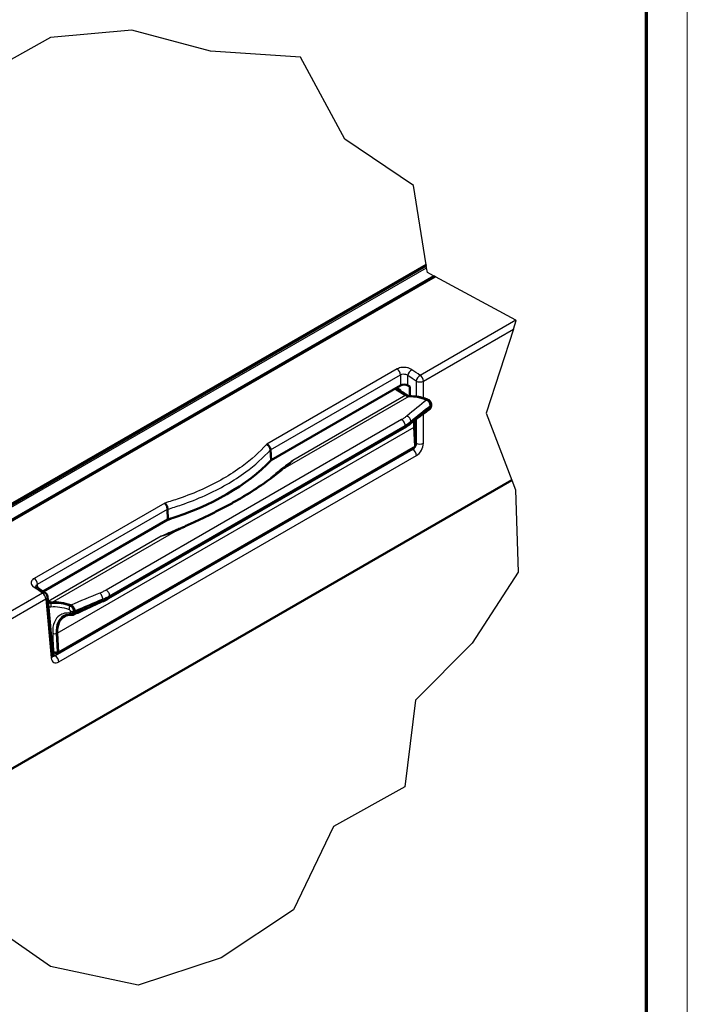
# Model space of a CAD drawing. Units: millimetres. Extents: x 1 to 840, y 1 to 593.
# Drawn here: x 775 to 840, y 160 to 256 of the extents above; entities that cross this region are included whole.
import ezdxf

# ---------------------------------------------------------------- set-up
doc = ezdxf.new("R2010")
doc.units = ezdxf.units.MM
doc.layers.get('0').update_dxf_attribs({"lineweight": 25})
for name, color, linetype, lineweight in [('Bruchlinie (ISO)', 1, 'Continuous', 25), ('Sichtbar (ISO)', 7, 'Continuous', 50), ('Sichtbar schmal (ISO)', 1, 'Continuous', 25)]:
    doc.layers.add(name, color=color, linetype=linetype, lineweight=lineweight)

# ---------------------------------------------------------------- blocks, each defined once
blk = doc.blocks.new('Ränder Bopla-A1-Rahmen')
at = {"color": 1, "linetype": 'Continuous', "lineweight": 18}
blk.add_line((840, 593), (840, 1), dxfattribs=at)
at = {"color": 3, "linetype": 'Continuous', "lineweight": 70}
blk.add_line((836, 589), (836, 5), dxfattribs=at)

msp = doc.modelspace()

# ---------------------------------------------------------------- linework, layer by layer
at = {"layer": 'Bruchlinie (ISO)'}
for p, q in [((785.8429889, 254.6263976), (777.9391287, 253.9151837)), ((793.5110889, 252.5849879), (785.8429889, 254.6263976)), ((777.9391287, 253.9151837), (770.8519754, 249.9946231)), ((802.3101916, 252.0132982), (793.5110889, 252.5849879)), ((806.6354912, 244.0003721), (802.3101916, 252.0132982)), ((813.3133931, 239.4839113), (806.6354912, 244.0003721)), ((814.5461353, 231.7491629), (813.3133931, 239.4839113)), ((814.5461353, 231.7491629), (814.5580875, 231.6741696)), ((814.5912271, 231.4662374), (814.5580875, 231.6741696)), ((814.6647496, 231.0049262), (814.5912271, 231.4662374)), ((815.2658385, 230.6802448), (814.6647496, 231.0049262)), ((815.2658385, 230.6802448), (815.3572584, 230.6308639)), ((815.4478239, 230.5819444), (815.3572584, 230.6308639)), ((823.2836016, 226.3494081), (815.4478239, 230.5819444)), ((823.051067, 225.4585122), (823.3322571, 226.3231266)), ((823.3322571, 226.3231266), (823.2836016, 226.3494081)), ((823.051067, 225.4585122), (820.393607, 217.287249)), ((820.393607, 217.287249), (822.8964214, 210.7450693)), ((822.8964214, 210.7450693), (823.257445, 209.8013791)), ((823.257445, 209.8013791), (823.5066743, 201.7665913)), ((823.5066743, 201.7665913), (819.0416295, 194.8412922)), ((819.0416295, 194.8412922), (813.5103375, 189.2643321)), ((813.5103375, 189.2643321), (812.4748709, 180.8224505)), ((812.4748709, 180.8224505), (805.5057539, 176.9487544)), ((805.5057539, 176.9487544), (801.603778, 168.8130042)), ((777.9391287, 163.274177), (770.6327026, 168.3645774)), ((801.603778, 168.8130042), (794.5655979, 164.1205305)), ((794.5655979, 164.1205305), (786.4620227, 161.4656456)), ((786.4620227, 161.4656456), (777.9391287, 163.274177))]:
    msp.add_line(p, q, dxfattribs=at)
at = {"layer": 'Sichtbar (ISO)'}
for p, q in [((735.56261, 186.1480033), (814.5461353, 231.7491629)), ((735.5635221, 186.066636), (814.5580875, 231.6741696)), ((815.3572584, 230.6308639), (736.3522902, 185.0173243)), ((799.4251644, 212.690421), (812.056537, 219.9831474)), ((812.7626747, 219.9831474), (812.9604158, 219.8689816)), ((811.5174801, 219.6719227), (811.6538773, 219.5874748)), ((811.6538773, 219.5874748), (812.5666976, 219.0223182)), ((811.7619124, 219.6782037), (811.977199, 219.5539079)), ((812.9604158, 219.8689816), (812.9604158, 218.9228214)), ((814.9726748, 217.9929765), (814.9726748, 217.8599623)), ((783.5986536, 199.2136033), (812.4019417, 215.8431895)), ((813.384886, 215.8952207), (813.4632305, 214.0580905)), ((778.6139844, 193.8423551), (813.4134957, 213.9338624)), ((799.3740202, 213.6978396), (799.3739373, 213.6993099)), ((799.3740211, 213.6978393), (799.4251644, 212.690421)), ((751.6571768, 169.6150722), (822.8964214, 210.7450693)), ((789.380179, 206.890946), (789.3418812, 207.9058281)), ((777.2212899, 199.8710081), (789.380179, 206.890946)), ((776.6325294, 200.7352388), (776.63273, 200.7353545)), ((776.635346, 200.7255398), (776.6355445, 200.725654)), ((778.1479044, 193.6239189), (777.6257507, 199.3762239)), ((777.6675178, 198.9160969), (777.7059046, 198.89543)), ((777.7059046, 198.8546051), (777.671414, 198.8731744)), ((780.2486147, 197.8534298), (780.2486147, 197.9865043)), ((780.2859993, 197.966615), (780.2859993, 197.8336009)), ((780.1507791, 197.662056), (780.1128014, 197.644069)), ((778.6307787, 193.9861947), (778.5467645, 195.8200514)), ((778.5833042, 195.8025181), (778.6673184, 193.9686613)), ((778.5675106, 193.8732585), (778.5881114, 193.8851524))]:
    msp.add_line(p, q, dxfattribs=at)
msp.add_arc((777.127798, 199.3310233), 0.5, 5.186691679, 55.995317504, dxfattribs=at)
for centre, major_axis, ratio, start_param, end_param in [((812.4096059, 219.7781833), (0.5, 0), 0.5789338335, 0.7867676913, 2.3548249623), ((811.7619934, 219.5556778), (0.0755983, -0.1299585), 0.57690308, 2.3528055391, 3.5192729792), ((811.977191, 219.4314335), (-0.075, 0.1299038), 0.5773942408, 4.1810369591, 5.4977490589), ((812.5666976, 219.8388148), (0.4746221, -0.8805244), 0.5568605693, 5.5140634643, 6.028463162), ((815.4206247, 212.0297814), (-3.5596656, 6.6039331), 0.5568605693, 5.6731211041, 6.028463162), ((815.5996923, 214.6628419), (1.5425218, -2.8617043), 0.5568605693, 3.7250493419, 3.9956270151), ((813.2928608, 214.1528889), (0.1186555, -0.2201311), 0.5568605693, 0.0162763205, 0.8540343615), ((777.269201, 219.6826974), (25.25, 0), 0.5773502692, 5.2126364434, 5.7829378441), ((776.7398908, 219.5800465), (-25.1928333, 0.3339177), 0.5772150061, 2.1034226102, 2.1187021888), ((786.4450797, 216.3705577), (-3.313247, -11.0240133), 0.9243794735, 0.665306201, 0.6854415684), ((776.3126909, 199.8803522), (0.2792238, 0.4147736), 0.5218112814, 0.0024388913, 0.0025098694), ((776.6286491, 200.4541765), (0.1250049, -0.2165047), 0.577367614, 2.2139641356, 2.2145258106), ((777.127798, 199.3310233), (0.2796234, 0.4145006), 0.5210136387, 6.2831765584, 6.2856663684), ((777.7059046, 199.7119265), (0.5270536, -0.8502038), 0.5971344135, 5.4790719187, 5.9934716163), ((777.7059046, 199.7119265), (0.5534063, -0.892714), 0.5971344135, 5.4790719187, 5.9934467656), ((780.7663667, 192.0221363), (-3.9529019, 6.3765284), 0.5971344135, 5.6381295584, 5.9934716163), ((780.7663667, 192.0221363), (3.9265492, -6.3340182), 0.5971344135, 2.4965340184, 2.8518824652), ((780.9583931, 194.6626785), (1.7392768, -2.8056725), 0.5971344135, 3.1295564551, 3.9606364351), ((780.9583931, 194.6626785), (1.7129242, -2.7631623), 0.5971344135, 2.718979043, 3.9606354694), ((777.6499516, 193.5787183), (0.4979527, 0.0452006), 0.5757710364, 6.2808934572, 6.2831853073), ((778.4846193, 194.0563413), (0.1317634, -0.2125509), 0.5971344135, 5.5454462366, 7.102228123), ((778.4334879, 194.1113138), (0.0501323, -0.2690664), 0.98260534, 0.2983210712, 0.333950689), ((778.4846193, 194.0563413), (-0.1054107, 0.1700408), 0.5971344135, 3.1228774285, 3.9606195384)]:
    msp.add_ellipse(centre, major_axis=major_axis, ratio=ratio, start_param=start_param, end_param=end_param, dxfattribs=at)
for points, knots in [([(811.5862469, 219.70859), (811.5857444, 219.7089012), (811.5852389, 219.7092075), (811.5843755, 219.7097193), (811.5840193, 219.7099273), (811.5836618, 219.7101328)], [0.0423388244814, 0.0423388244814, 0.0423388244814, 0.0423388244814, 0.0429531327067, 0.0429531327067, 0.0433818440529, 0.0433818440529, 0.0433818440529, 0.0433818440529]), ([(811.5862469, 219.70859), (811.6624219, 219.6614166), (811.7386104, 219.6142404), (811.8909887, 219.519889), (811.9671808, 219.4727126), (812.1195652, 219.3783589), (812.195758, 219.3311813), (812.3481413, 219.2368259), (812.4242881, 219.189683), (812.5767677, 219.0952683), (812.6531742, 219.0479415), (812.7290097, 219.0010408)], [0.01986294541, 0.01986294541, 0.01986294541, 0.01986294541, 0.08689689508, 0.08689689508, 0.15393084475, 0.15393084475, 0.22096479443, 0.22096479443, 0.2879987441, 0.2879987441, 0.35503269378, 0.35503269378, 0.35503269378, 0.35503269378]), ([(812.9058924, 218.9202991), (812.8926494, 218.923971), (812.8787835, 218.9284304), (812.8436865, 218.9413606), (812.8218639, 218.9507333), (812.7765087, 218.9731689), (812.7528656, 218.986287), (812.7290097, 219.0010408)], [-0.073437253739, -0.073437253739, -0.073437253739, -0.073437253739, -0.054403959359, -0.054403959359, -0.02720197968, -0.02720197968, 0, 0, 0, 0]), ([(814.7698471, 218.5554243), (814.6496733, 218.6089503), (814.5279214, 218.6557545), (814.2881987, 218.7371359), (814.1689986, 218.7720807), (813.9321937, 218.8306166), (813.8146009, 218.8541726), (813.6207283, 218.8836167), (813.543853, 218.8927811), (813.4675322, 218.8993198)], [0, 0, 0, 0, 0.10189896075, 0.10189896075, 0.20379792149, 0.20379792149, 0.30569688224, 0.30569688224, 0.37333383418, 0.37333383418, 0.37333383418, 0.37333383418]), ([(814.6099792, 218.5781028), (814.6511746, 218.5605041), (814.6933138, 218.5326387), (814.7740953, 218.4598831), (814.8120693, 218.4158082), (814.878313, 218.3178131), (814.9061514, 218.2650709), (814.9421134, 218.1733918), (814.953479, 218.1356616), (814.9687951, 218.0619409), (814.9726748, 218.0263492), (814.9726748, 217.9929765)], [0, 0, 0, 0, 0.03670515857, 0.03670515857, 0.07301645302, 0.07301645302, 0.10850013774, 0.10850013774, 0.13308806938, 0.13308806938, 0.15763313109, 0.15763313109, 0.15763313109, 0.15763313109]), ([(815.0320358, 218.1405696), (815.032001, 218.1793514), (815.0265762, 218.2142963), (815.0097946, 218.2796767), (814.998301, 218.3101032), (814.9702609, 218.3677923), (814.9537057, 218.3950298), (814.9149163, 218.4466742), (814.8927418, 218.4711126), (814.8396611, 218.5166893), (814.808768, 218.5380888), (814.7698471, 218.5554243)], [0, 0, 0, 0, 0.008752199947, 0.008752199947, 0.017504399894, 0.017504399894, 0.026256599841, 0.026256599841, 0.035008799788, 0.035008799788, 0.043760999736, 0.043760999736, 0.043760999736, 0.043760999736]), ([(815.0323293, 218.0056795), (815.032292, 218.0146129), (815.0322598, 218.0235524), (815.0322041, 218.0414674), (815.0321805, 218.0504462), (815.032139, 218.0684314), (815.032121, 218.0774329), (815.0320898, 218.0954512), (815.0320765, 218.1044679), (815.0320535, 218.1225117), (815.0320439, 218.1315389), (815.0320358, 218.1405696)], [0, 0, 0, 0, 0.006664496846, 0.006664496846, 0.013328993693, 0.013328993693, 0.019993490539, 0.019993490539, 0.026657987385, 0.026657987385, 0.033322484231, 0.033322484231, 0.033322484231, 0.033322484231]), ([(812.9615411, 216.2156887), (813.0934118, 216.3173773), (813.2247973, 216.418124), (813.4864496, 216.6176202), (813.6167165, 216.7163698), (813.8759844, 216.9117607), (814.0049853, 217.0084019), (814.261575, 217.1994672), (814.3891638, 217.2938911), (814.6427842, 217.480415), (814.7688159, 217.572515), (814.8939972, 217.6634009)], [-1.35796956606, -1.35796956606, -1.35796956606, -1.35796956606, -1.32469099841, -1.32469099841, -1.29141243076, -1.29141243076, -1.25813386311, -1.25813386311, -1.22485529546, -1.22485529546, -1.19157672781, -1.19157672781, -1.19157672781, -1.19157672781]), ([(814.9726748, 217.8599623), (814.9726748, 217.8128095), (814.9649633, 217.7709252), (814.93669, 217.705211), (814.9176592, 217.6805802), (814.8939972, 217.6634009)], [0, 0, 0, 0, 0.034650111277, 0.034650111277, 0.065997748259, 0.065997748259, 0.065997748259, 0.065997748259]), ([(814.9677432, 217.7978892), (814.9781479, 217.8121876), (814.9869765, 217.8267973), (815.0046363, 217.8613344), (815.0121957, 217.8811429), (815.0233604, 217.9192705), (815.0269804, 217.937612), (815.0314992, 217.9727403), (815.0323968, 217.9895406), (815.0323293, 218.0056795)], [0.016746609869, 0.016746609869, 0.016746609869, 0.016746609869, 0.019390387049, 0.019390387049, 0.023056210518, 0.023056210518, 0.026722033987, 0.026722033987, 0.030387857457, 0.030387857457, 0.030387857457, 0.030387857457]), ([(812.4019417, 215.8431895), (812.4425424, 215.8666303), (812.4825332, 215.8903772), (812.5612344, 215.9384564), (812.5999449, 215.9627887), (812.6760271, 216.0120041), (812.713399, 216.0368871), (812.7867482, 216.0871611), (812.8227255, 216.1125521), (812.8932321, 216.1637917), (812.9277614, 216.1896403), (812.9615411, 216.2156887)], [0, 0, 0, 0, 0.03177190158, 0.03177190158, 0.06354380316, 0.06354380316, 0.09531570474, 0.09531570474, 0.12708760632, 0.12708760632, 0.1588595079, 0.1588595079, 0.1588595079, 0.1588595079]), ([(813.4549692, 216.0398942), (813.4483498, 216.1949667), (813.452414, 216.3426214), (813.471344, 216.5266515), (813.4772429, 216.571797), (813.4842341, 216.6157462)], [0, 0, 0, 0, 0.11981145153, 0.11981145153, 0.16004698351, 0.16004698351, 0.16004698351, 0.16004698351]), ([(813.4549692, 216.0398942), (813.4601351, 215.9188741), (813.4653058, 215.797846), (813.4756464, 215.5557937), (813.4808171, 215.4347675), (813.4911611, 215.1927199), (813.4963341, 215.0716981), (813.506691, 214.8296724), (813.5118733, 214.7086646), (813.5222804, 214.4667303), (813.5274786, 214.3457544), (813.532843, 214.2251769)], [0, 0, 0, 0, 0.08671091247, 0.08671091247, 0.17342182494, 0.17342182494, 0.26013273742, 0.26013273742, 0.34684364989, 0.34684364989, 0.43355456236, 0.43355456236, 0.43355456236, 0.43355456236]), ([(799.0005147, 214.2413623), (799.0013683, 214.2408549), (799.0016699, 214.2406883), (799.0447327, 214.2147032), (799.0899368, 214.1829472), (799.1785213, 214.1065592), (799.2220937, 214.0606712), (799.2890356, 213.9638387), (799.3182645, 213.9083612), (799.359093, 213.7968155), (799.3709681, 213.7469295), (799.3739354, 213.6993078)], [-0.00044960486, -0.00044960486, -0.00044960486, -0.00044960486, 0, 0, 0.03400175621, 0.03400175621, 0.07151475771, 0.07151475771, 0.10492343733, 0.10492343733, 0.13290739239, 0.13290739239, 0.13290739239, 0.13290739239]), ([(813.4628797, 214.0307403), (813.4658655, 214.03382), (813.4687386, 214.0369503), (813.4862809, 214.0571449), (813.4975478, 214.0749379), (813.5146275, 214.1095366), (813.5204657, 214.1263527), (813.5285418, 214.1577906), (813.5308061, 214.1723994), (813.5332424, 214.1999981), (813.533387, 214.2129493), (813.532843, 214.2251769)], [-0.02580298697, -0.02580298697, -0.02580298697, -0.02580298697, -0.025306620854, -0.025306620854, -0.022637468732, -0.022637468732, -0.01996831661, -0.01996831661, -0.017299164488, -0.017299164488, -0.014630012366, -0.014630012366, -0.014630012366, -0.014630012366]), ([(800.2713045, 211.5759144), (800.0505835, 211.403171), (799.8190832, 211.225092), (799.3352822, 210.8628935), (799.0829782, 210.6787622), (798.5583188, 210.3078845), (798.2859642, 210.1211343), (797.7220798, 209.7475717), (797.4305479, 209.5607547), (796.8291593, 209.1887406), (796.5193032, 209.0035429), (795.8821872, 208.6357033), (795.5549246, 208.4530601), (794.8839849, 208.0905307), (794.540306, 207.9106449), (793.8376485, 207.5531059), (793.4786676, 207.3754546), (792.746729, 207.0211135), (792.373761, 206.8444239), (791.6155071, 206.489932), (791.230215, 206.312135), (790.8398389, 206.1322809)], [0.1176366309, 0.1176366309, 0.1176366309, 0.1176366309, 0.3897504041, 0.3897504041, 0.6618641772, 0.6618641772, 0.9339779504, 0.9339779504, 1.2060917235, 1.2060917235, 1.4782054967, 1.4782054967, 1.7503192698, 1.7503192698, 2.022433043, 2.022433043, 2.2945468161, 2.2945468161, 2.5666605893, 2.5666605893, 2.8387743625, 2.8387743625, 2.8387743625, 2.8387743625]), ([(800.4980781, 211.7543998), (800.4832234, 211.7426471), (800.4683158, 211.7308635), (800.4383951, 211.7072366), (800.4233819, 211.6953933), (800.3932503, 211.6716487), (800.3781319, 211.6597475), (800.3477898, 211.6358891), (800.3325661, 211.6239319), (800.302014, 211.5999633), (800.2866854, 211.5879519), (800.2713045, 211.5759144)], [0.206346419793, 0.206346419793, 0.206346419793, 0.206346419793, 0.22530972149, 0.22530972149, 0.244273023188, 0.244273023188, 0.263236324885, 0.263236324885, 0.282199626582, 0.282199626582, 0.301162928279, 0.301162928279, 0.301162928279, 0.301162928279]), ([(789.0704105, 208.508229), (789.1035218, 208.4785782), (789.1358172, 208.4418283), (789.1660591, 208.3998842), (789.1961099, 208.3582051), (789.2238027, 208.3118437), (789.2479036, 208.2623782), (789.2521589, 208.2536444), (789.2562889, 208.2448395), (789.2602872, 208.2359739), (789.2829204, 208.185788), (789.3013617, 208.1336587), (789.3150194, 208.0817808), (789.3309624, 208.0212224), (789.3401415, 207.9619648), (789.3419735, 207.9076069)], [0.0000000087, 0.0000000087, 0.0000000087, 0.0000000087, 0.3340254644, 0.3340254644, 0.3340254644, 0.6659404467, 0.6659404467, 0.6659404467, 0.7245443724, 0.7245443724, 0.7245443724, 1.0562838874, 1.0562838874, 1.0562838874, 1.4435326901, 1.4435326901, 1.4435326901, 1.4435326901]), ([(789.3419735, 207.9076069), (789.343009, 207.9076893), (789.343016, 207.9074525), (789.3430313, 207.9069741), (789.3430397, 207.9067326), (789.342465, 207.9061598)], [0.00010580834309, 0.00010580834309, 0.00010580834309, 0.00010580834309, 0.00027425757765, 0.00027425757765, 0.00044653260372, 0.00044653260372, 0.00044653260372, 0.00044653260372]), ([(790.8398389, 206.1322809), (790.8060854, 206.11673), (790.7722943, 206.1011635), (790.7046384, 206.0699969), (790.6707737, 206.0543969), (790.6029724, 206.0231608), (790.5690358, 206.0075249), (790.5010925, 205.9762147), (790.4670858, 205.9605404), (790.3990042, 205.9291511), (790.3649292, 205.913436), (790.3308211, 205.8976993)], [0, 0, 0, 0, 0.02352830471, 0.02352830471, 0.04705660943, 0.04705660943, 0.07058491414, 0.07058491414, 0.09411321885, 0.09411321885, 0.11764152356, 0.11764152356, 0.11764152356, 0.11764152356]), ([(776.510476, 200.3705644), (776.510476, 200.3705644), (776.5108424, 200.3697972), (776.5140089, 200.3646632), (776.5194033, 200.3568503), (776.54268, 200.332442), (776.5635733, 200.3141498), (776.5913475, 200.2954557)], [0.036948152388, 0.036948152388, 0.036948152388, 0.036948152388, 0.048537317712, 0.048537317712, 0.074084355672, 0.074084355672, 0.105326208737, 0.105326208737, 0.105326208737, 0.105326208737]), ([(780.1759302, 197.6186427), (780.3555448, 197.7036614), (780.5363676, 197.7886505), (780.9002257, 197.9584734), (781.083261, 198.0433071), (781.4513374, 198.2127231), (781.6363786, 198.2973054), (782.0082583, 198.4661231), (782.1950967, 198.5503585), (782.5703605, 198.7183872), (782.7587857, 198.8021805), (782.9478982, 198.8857056)], [1.19108436113, 1.19108436113, 1.19108436113, 1.19108436113, 1.22446140211, 1.22446140211, 1.2578384431, 1.2578384431, 1.29121548409, 1.29121548409, 1.32459252508, 1.32459252508, 1.35796956606, 1.35796956606, 1.35796956606, 1.35796956606]), ([(782.9478982, 198.8857056), (782.9937877, 198.9059736), (783.0392337, 198.9265543), (783.1291676, 198.968354), (783.1736555, 198.9895731), (783.2616046, 199.0326551), (783.3050658, 199.0545179), (783.3908952, 199.0988848), (783.4332633, 199.1213888), (783.5168422, 199.1670277), (783.5580529, 199.1901625), (783.5986536, 199.2136033)], [0, 0, 0, 0, 0.03177190158, 0.03177190158, 0.06354380316, 0.06354380316, 0.09531570474, 0.09531570474, 0.12708760632, 0.12708760632, 0.1588595079, 0.1588595079, 0.1588595079, 0.1588595079]), ([(779.8970558, 198.5365871), (779.9412325, 198.5207096), (779.9864212, 198.494605), (780.0730488, 198.4252245), (780.113771, 198.3827363), (780.1848086, 198.287509), (780.2146616, 198.23593), (780.2532262, 198.1457534), (780.2654142, 198.1084981), (780.2818388, 198.0354174), (780.2859993, 197.9999877), (780.2859993, 197.966615)], [0, 0, 0, 0, 0.03670515857, 0.03670515857, 0.07301645302, 0.07301645302, 0.10850013774, 0.10850013774, 0.13308806938, 0.13308806938, 0.15763313109, 0.15763313109, 0.15763313109, 0.15763313109]), ([(780.2529675, 197.9885018), (780.2485974, 198.0125949), (780.2457733, 198.0398497), (780.2346331, 198.0959923), (780.2263687, 198.1246455), (780.1975764, 198.2012276), (780.1728599, 198.2482997), (780.1135431, 198.3348154), (780.0796623, 198.3735258), (780.0059271, 198.4393376), (779.9665873, 198.4655247), (779.9192691, 198.4868775), (779.9110541, 198.4902092), (779.9027724, 198.4930942)], [-0.14002886121, -0.14002886121, -0.14002886121, -0.14002886121, -0.12102067511, -0.12102067511, -0.10203088801, -0.10203088801, -0.07025784928, -0.07025784928, -0.03893767333, -0.03893767333, -0.006783972, -0.006783972, 0, 0, 0, 0]), ([(779.2288531, 197.4746399), (779.2677805, 197.4971146), (779.3083156, 197.5170243), (779.3927417, 197.5516914), (779.4366348, 197.5664483), (779.5279092, 197.5906646), (779.5752861, 197.6001212), (779.6736577, 197.6135201), (779.7245059, 197.6174487), (779.8310717, 197.619689), (779.886241, 197.6180178), (779.9444882, 197.6134905)], [0.59905725762, 0.59905725762, 0.59905725762, 0.59905725762, 0.65665163111, 0.65665163111, 0.71424600461, 0.71424600461, 0.7718403781, 0.7718403781, 0.82943475159, 0.82943475159, 0.88702912509, 0.88702912509, 0.88702912509, 0.88702912509]), ([(779.9444882, 197.6134905), (779.9548556, 197.6126847), (779.9655025, 197.6123269), (779.9872727, 197.6126653), (779.9983964, 197.6133622), (780.0209784, 197.6159629), (780.0324367, 197.6178674), (780.0554842, 197.6230071), (780.0670723, 197.6262431), (780.0901135, 197.6341116), (780.1015656, 197.6387448), (780.1128014, 197.644069)], [0, 0, 0, 0, 0.0018574227501, 0.0018574227501, 0.0037148455001, 0.0037148455001, 0.0055722682502, 0.0055722682502, 0.0074296910003, 0.0074296910003, 0.0092871137503, 0.0092871137503, 0.0092871137503, 0.0092871137503]), ([(780.2859993, 197.8336009), (780.2859993, 197.786448), (780.2777297, 197.7442415), (780.2455213, 197.6731782), (780.221545, 197.645359), (780.1746932, 197.6168039), (780.1562271, 197.6095969), (780.1164057, 197.6013005), (780.095144, 197.6002342), (780.0729035, 197.6022538)], [0, 0, 0, 0, 0.03465011128, 0.03465011128, 0.07010961068, 0.07010961068, 0.08974151436, 0.08974151436, 0.10938448358, 0.10938448358, 0.10938448358, 0.10938448358]), ([(780.1507791, 197.662056), (780.1680857, 197.6702487), (780.1835424, 197.681627), (780.2189266, 197.7200602), (780.2345281, 197.7521098), (780.2465615, 197.8100073), (780.2486147, 197.8309839), (780.2529676, 197.8551895)], [-0.067506845782, -0.067506845782, -0.067506845782, -0.067506845782, -0.048323725839, -0.048323725839, -0.016274934702, -0.016274934702, 0, 0, 0, 0]), ([(778.1481412, 193.6210291), (778.1505559, 193.5959601), (778.1549348, 193.5769549), (778.1614798, 193.5560116), (778.1636789, 193.552197), (778.1636789, 193.552197)], [0.000826998079, 0.000826998079, 0.000826998079, 0.000826998079, 0.028906840436, 0.028906840436, 0.053543082651, 0.053543082651, 0.053543082651, 0.053543082651]), ([(778.3285289, 193.8697749), (778.3383998, 193.864881), (778.3490734, 193.8602579), (778.3725067, 193.8520104), (778.3853982, 193.8483348), (778.4139598, 193.8428808), (778.4296355, 193.8411092), (778.463598, 193.8410201), (778.4820457, 193.8427237), (778.5205216, 193.8515232), (778.5404115, 193.8586961), (778.5591132, 193.8686101)], [-0.011487044408, -0.011487044408, -0.011487044408, -0.011487044408, -0.009189635526, -0.009189635526, -0.006892226645, -0.006892226645, -0.004594817763, -0.004594817763, -0.002297408882, -0.002297408882, 0, 0, 0, 0])]:
    msp.add_open_spline(points, degree=3, knots=knots, dxfattribs=at)
for points in [[(776.5913629, 200.2954454), (776.86243, 200.1129426), (777.1334912, 199.9302643), (777.4045463, 199.7474108)], [(778.3285289, 193.8697749), (778.2575015, 193.9049896), (778.1866913, 193.9402414), (778.1159911, 193.9754915)]]:
    msp.add_open_spline(points, degree=3, dxfattribs=at)
at = {"layer": 'Sichtbar schmal (ISO)'}
for p, q in [((735.5660513, 185.8410309), (814.5912271, 231.4662374)), ((815.2658385, 230.6802448), (736.2492376, 185.059989)), ((736.4543799, 184.9750583), (815.4478239, 230.5819444)), ((823.2836016, 226.3494081), (813.9547698, 220.9634046)), ((814.2763924, 220.3924515), (823.051067, 225.4585122)), ((811.7341124, 221.5931092), (799.000514, 214.2413627)), ((799.3739368, 213.6993087), (812.056537, 221.0216114)), ((812.056537, 221.0216114), (812.056537, 219.9831474)), ((812.7626747, 219.9831474), (812.7626747, 220.9461484)), ((813.5702547, 220.3924515), (813.5702547, 218.8889754)), ((814.2763924, 218.7389195), (814.2763924, 220.3924515)), ((812.5666976, 219.0223182), (801.5439845, 212.6583518)), ((811.6998765, 219.6382253), (811.7718884, 219.6724441)), ((800.6198335, 211.8287308), (812.9024537, 218.920105)), ((814.2763924, 214.338681), (814.2763924, 217.2102579)), ((812.1566312, 216.6474268), (783.3533431, 200.0178406)), ((813.0553661, 216.4230237), (813.0553661, 216.466895)), ((813.5702547, 216.6810016), (813.5702547, 214.338681)), ((778.5833042, 195.8025181), (813.384886, 215.8952207)), ((783.6918516, 199.4557284), (812.4951398, 216.0853146)), ((812.4951398, 216.0491892), (783.6918516, 199.419603)), ((812.4951398, 216.0853146), (812.4951398, 216.0491892)), ((813.5702547, 214.338681), (813.526746, 214.3638008)), ((813.2523043, 213.7276787), (778.3913377, 193.6006903)), ((813.4632305, 214.0580905), (778.6673184, 193.9686613)), ((813.1543397, 213.7842386), (813.2523043, 213.7276787)), ((778.7442766, 193.0098886), (813.6053731, 213.1369521)), ((789.0704094, 208.5082142), (776.3368114, 201.156468)), ((776.6592361, 200.5849701), (789.3424546, 207.9076298)), ((778.065959, 198.8072453), (790.3485792, 205.8986195)), ((788.7286177, 205.2593963), (777.7059046, 198.89543)), ((776.6916467, 200.2279186), (776.6592361, 200.5849701)), ((777.1592443, 199.719498), (760.9217612, 190.3447828)), ((761.2433838, 189.7738297), (777.4808669, 199.1485449)), ((777.4808669, 199.1485449), (778.0030205, 193.3962399)), ((777.6882396, 198.8444062), (777.7059046, 198.8546051)), ((783.0241999, 199.1283931), (783.0241999, 199.0845218)), ((783.6918516, 199.419603), (783.6918516, 199.4557284)), ((778.0833542, 198.7616606), (778.0692202, 198.7535002)), ((778.5467644, 195.8200541), (778.5231692, 195.8064313)), ((778.3910778, 193.6006903), (778.1366805, 193.7475667)), ((778.6087381, 193.9734722), (778.6307786, 193.9861973))]:
    msp.add_line(p, q, dxfattribs=at)
for centre, major_axis, ratio, start_param, end_param in [((811.7034682, 221.2040897), (-0.25, 0.4330127), 0.5773502692, 3.9793506945, 5.4110034237), ((813.1157436, 221.1286268), (-0.2825283, -0.4125261), 0.5271203196, 3.9693105095, 5.4879490411), ((718.9564977, -536.3581414), (434.4698879, -843.3523222), 0.6067280901, 2.2962029188, 2.2974180317), ((719.3095666, -536.1756631), (-434.7211654, 843.7848911), 0.606713115, 5.4377786768, 5.4389937897), ((813.9233236, 220.5749298), (0.2829497, 0.4122371), 0.526396019, 0.8282504864, 2.3468946434), ((813.9233236, 220.5749298), (-0.25, 0.4330127), 0.5773502692, 3.9793506945, 5.4087260023), ((813.9233236, 220.5749298), (-0.5, 0), 0.5154212736, 0.7867676913, 2.3548249623), ((812.5843626, 218.7671557), (0.1446471, 0.2338851), 0.5968430405, 0, 0.7091793253), ((810.9720294, 209.4613837), (22.7632905, 20.028365), 0.1530001976, 1.2779253496, 1.3632815718), ((814.6579576, 218.3042158), (0.1118895, 0.2512086), 0.6908457738, 0, 0.5929116071), ((814.7570359, 218.140323), (0.2749999, 0.0002466), 0.5782028378, 5.6718020237, 6.2831853072), ((811.3406478, 209.3123642), (23.1098992, 19.7632913), 0.1449685829, 1.2908418098, 1.3737489921), ((810.4739056, 211.3416261), (12.1285996, 10.3722238), 0.1449685829, 1.0704810445, 1.2346236489), ((811.2996902, 209.3289219), (23.1098992, 19.7632913), 0.1449685829, 1.2886422343, 1.28916527), ((810.432948, 211.3581838), (12.1285996, 10.3722238), 0.1449685829, 1.0659993714, 1.0668740908), ((814.7573317, 218.0045292), (0.2749976, 0.0011502), 0.581308588, 5.6698969691, 6.2831853072), ((812.1769417, 216.2690263), (0.225, -0.3897114), 0.5773502692, 0.7853981634, 2.4200677001), ((812.6867477, 216.6159145), (0.2824543, -0.3503135), 0.6761816722, 0.6888812481, 2.3322573168), ((812.6867477, 216.5720432), (0.2747934, -0.3563545), 0.6900144182, 0, 0.7036930652), ((812.1769417, 216.2329009), (0.225, -0.3897114), 0.5773502692, 0, 0.7853981634), ((813.1802194, 216.0281662), (0.2747498, 0.011728), 0.5453142621, 5.5215746855, 6.2831853072), ((813.2152464, 214.1573224), (-0.2055792, -0.4574651), 0.6339676436, 0.7210749292, 2.2395113784), ((813.9233236, 214.5211593), (-0.5, 0), 0.5154212736, 0.786767692, 2.3548249623), ((813.5683152, 213.9748441), (0.4583016, 0.8896122), 0.6067280901, 3.8979212468, 5.4163576778), ((813.2523043, 213.3194304), (-0.25, 0.4330127), 0.5773502692, 3.9793506945, 5.4977871438), ((800.0675994, 211.7239834), (0.1615702, -0.1907749), 0.6746458385, 5.3850484791, 6.0055481787), ((800.4253844, 211.3790403), (-0.1540799, 0.196874), 0.7837176271, 5.8892398953, 6.2831853072), ((800.4122247, 212.0045373), (0.1524961, -0.1981034), 0.6531911089, 5.4160361969, 6.2438728403), ((800.7068098, 211.600807), (-0.1553224, 0.1958953), 0.8023404752, 5.9082662234, 6.2333051422), ((790.214611, 206.1169423), (0.0993421, -0.2294148), 0.4899061563, 5.5593413766, 6.1607562817), ((790.4355556, 205.6706956), (-0.1047344, 0.2270037), 0.2892327515, 6.0528232788, 6.2831853072), ((790.7005447, 206.3159118), (-0.0915598, 0.2326302), 0.4599126648, 2.4337509719, 2.7199309012), ((790.9444502, 205.9052204), (-0.1046113, 0.2270605), 0.3185885215, 6.028943359, 6.2831853072), ((776.3061672, 200.7674485), (-0.25, 0.4330127), 0.5773502692, 3.9793506945, 5.4110034237), ((776.3126761, 199.8803658), (0.2792448, 0.4147557), 0.5218111823, 0.0025384258, 0.8235545825), ((752.497342, -517.014692), (509.5422706, -800.7449983), 0.5463957816, 2.2435678559, 2.2447829687), ((783.3736536, 199.6394401), (0.225, -0.3897114), 0.5773502692, 0.7853981634, 2.4200677001), ((777.127798, 199.3310233), (0.2796234, 0.4145006), 0.5210136387, 0.0024810619, 0.8240362457), ((777.127798, 199.3310233), (0.25, -0.4330127), 0.5773502692, 0.837758041, 2.2671333487), ((777.127798, 199.3310233), (0.4979527, 0.0452006), 0.5757710364, 5.4469397541, 6.2831853072), ((785.2149621, 194.590534), (-33.5068859, -13.624458), 0.1571501645, 4.7222772824, 4.8076335045), ((785.4730715, 194.377712), (-33.1943119, -13.7726395), 0.1482232605, 4.7246684983, 4.8075756806), ((786.7109076, 197.6220528), (-17.4211282, -7.2281938), 0.1482232605, 4.8637938414, 5.0279364459), ((782.7660905, 199.341215), (0.1732107, -0.4153288), 0.4608829151, 0.8535975872, 2.4969736559), ((782.7660905, 199.2973438), (0.1818077, -0.4116382), 0.4463438268, 0, 0.844165734), ((783.3736536, 199.6033147), (0.225, -0.3897114), 0.5773502692, 0, 0.7853981634), ((777.6882396, 198.6198697), (0.1304745, 0.2420773), 0.5571759611, 0.7687986982, 0.8403151026), ((778.1648941, 198.502784), (-0.0251825, 0.2738446), 0.7690259467, 0.3489753244, 1.9380858957), ((779.9168107, 198.2464052), (0.0892304, 0.260121), 0.6308665116, 0.664200608, 2.2463142759), ((780.0273434, 198.0891257), (0.2749998, -0.0003517), 0.5767524959, 3.9822079541, 5.3239922075), ((785.2149621, 194.590534), (-33.4721535, -13.6408767), 0.1561623563, 4.8078916246, 4.8083971712), ((785.4443926, 194.4013589), (-33.1943119, -13.7726395), 0.1482232605, 4.8078407029, 4.8097752561), ((779.9657982, 197.8876636), (-0.02131, -0.2741731), 0.7220548314, 5.2014852923, 6.2831853072), ((780.0269209, 197.9529172), (0.2749952, -0.0016331), 0.5745613452, 3.9852035952, 5.3266745296), ((786.6822288, 197.6456997), (-17.4211282, -7.2281938), 0.1482232605, 5.0284729547, 5.032418119), ((778.3289813, 195.9067944), (0.2747124, 0.012574), 0.5473697112, 3.9379714225, 5.4721000835), ((777.6499516, 193.5787183), (0.4979527, 0.0452006), 0.5757710364, 5.4469397541, 6.2808934571), ((778.7072188, 193.8477806), (0.4583016, 0.8896122), 0.6067280901, 2.3794847976, 3.8979212281), ((778.3541499, 194.030259), (-0.2055792, -0.4574651), 0.6339676436, 0.0299379232, 0.7210749292), ((778.3912078, 193.192367), (-0.25, 0.4330127), 0.5773502692, 3.9793506945, 5.4977871438), ((778.4654387, 194.0453164), (0.0936745, -0.1767062), 0.5982046541, 0, 0.8590118987), ((778.4675106, 194.0464636), (0.1, -0.1732051), 0.5773502692, 0, 0.837758041)]:
    msp.add_ellipse(centre, major_axis=major_axis, ratio=ratio, start_param=start_param, end_param=end_param, dxfattribs=at)
for points, knots in [([(813.1467619, 221.5173924), (813.1010177, 221.5487213), (813.0503442, 221.577779), (812.9090777, 221.6450738), (812.8138348, 221.6780213), (812.5518814, 221.7390134), (812.3793335, 221.7510592), (812.0330981, 221.7189548), (811.8650657, 221.6687152), (811.7341124, 221.5931092)], [0, 0, 0, 0, 0.3912592294, 0.3912592294, 1.0172739963, 1.0172739963, 2.0188976235, 2.0188976235, 3.1300738349, 3.1300738349, 3.1300738349, 3.1300738349]), ([(812.056537, 221.0216114), (812.1220137, 221.0635616), (812.2060201, 221.089693), (812.3791026, 221.1012336), (812.4653531, 221.0903709), (812.5962852, 221.048563), (812.6438882, 221.0269764), (812.7144902, 220.9840318), (812.7398147, 220.9657106), (812.7626747, 220.9461484)], [0, 0, 0, 0, 1.1111762114, 1.1111762114, 2.1127998386, 2.1127998386, 2.7388146055, 2.7388146055, 3.1300738349, 3.1300738349, 3.1300738349, 3.1300738349]), ([(814.7517374, 218.4793541), (814.7770106, 218.4606646), (814.8014822, 218.4389185), (814.8721047, 218.364233), (814.9128452, 218.3029141), (814.9684178, 218.1749118), (814.9830729, 218.108472), (814.9823027, 218.0492555)], [-0.033389096719, -0.033389096719, -0.033389096719, -0.033389096719, -0.026927165476, -0.026927165476, -0.013460098069, -0.013460098069, 0, 0, 0, 0]), ([(814.9823027, 218.0492555), (814.982323, 218.0265992), (814.9823526, 218.0039506), (814.9824434, 217.9586795), (814.9825041, 217.9360565), (814.9825986, 217.9134618)], [-0.033322484231, -0.033322484231, -0.033322484231, -0.033322484231, -0.016661242116, -0.016661242116, 0, 0, 0, 0]), ([(812.6633173, 216.9958681), (812.5884438, 216.9341516), (812.5085764, 216.8740362), (812.3394656, 216.7576911), (812.2502219, 216.7014614), (812.1566312, 216.6474268)], [0, 0, 0, 0, 0.07941429986, 0.07941429986, 0.15882859972, 0.15882859972, 0.15882859972, 0.15882859972]), ([(812.4951398, 216.0853146), (812.5979867, 216.1446932), (812.6963433, 216.2063687), (812.8833237, 216.3337713), (812.9719477, 216.3994985), (813.0553661, 216.466895)], [-0.15882859972, -0.15882859972, -0.15882859972, -0.15882859972, -0.07941429986, -0.07941429986, 0, 0, 0, 0]), ([(813.0553661, 216.4230237), (812.9719833, 216.3583244), (812.8833693, 216.2945213), (812.6963811, 216.169649), (812.5980067, 216.1085794), (812.4951398, 216.0491892)], [-0.1588595079, -0.1588595079, -0.1588595079, -0.1588595079, -0.07942975395, -0.07942975395, 0, 0, 0, 0]), ([(799.0005139, 214.2413624), (798.3100231, 213.4743603), (797.5064279, 212.7518533), (796.0294543, 211.6624303), (795.4156002, 211.2618023), (793.4644435, 210.1345853), (792.0177646, 209.4831223), (790.0045956, 208.7906681), (789.5415749, 208.6443802), (789.0704105, 208.508229)], [29.9126170627, 29.9126170627, 29.9126170627, 29.9126170627, 38.6134465705, 38.6134465705, 44.133752566, 44.133752566, 55.1743645569, 55.1743645569, 58.3835846653, 58.3835846653, 58.3835846653, 58.3835846653]), ([(813.5328463, 214.2251658), (813.5329864, 214.2219793), (813.5330203, 214.2187771), (813.5326571, 214.2035823), (813.5308156, 214.1914707), (813.523182, 214.1664148), (813.5169427, 214.1532308), (813.5002756, 214.1293022), (813.490299, 214.11841), (813.4729985, 214.1041433), (813.4674539, 214.1000617), (813.461604, 214.0962163)], [0.014630012366, 0.014630012366, 0.014630012366, 0.014630012366, 0.015536071159, 0.015536071159, 0.018909992321, 0.018909992321, 0.022576941079, 0.022576941079, 0.025899299169, 0.025899299169, 0.027317369184, 0.027317369184, 0.027317369184, 0.027317369184]), ([(789.342465, 207.9061598), (789.8010874, 208.0398874), (790.2516244, 208.1830052), (790.6932942, 208.3351385), (792.2844441, 208.8832107), (793.7602847, 209.5482107), (795.0873599, 210.3148839), (795.7508974, 210.6982205), (796.377188, 211.1068587), (796.9621547, 211.5381183), (797.8690304, 212.2067012), (798.6772543, 212.9303546), (799.3740211, 213.6978393)], [30.0571937412, 30.0571937412, 30.0571937412, 30.0571937412, 33.1218359728, 33.1218359728, 33.1218359728, 44.1624479637, 44.1624479637, 44.1624479637, 49.6827539592, 49.6827539592, 49.6827539592, 58.2409000703, 58.2409000703, 58.2409000703, 58.2409000703]), ([(801.5439845, 212.6583518), (801.3562495, 212.5149712), (801.1667211, 212.3723766), (800.7881571, 212.0869733), (800.5990181, 211.9442031), (800.4122247, 211.8004132)], [-0.37358062365, -0.37358062365, -0.37358062365, -0.37358062365, -0.18679031183, -0.18679031183, 0, 0, 0, 0]), ([(800.5595172, 211.8026722), (800.7269292, 211.9332527), (800.8937032, 212.0693564), (801.2227956, 212.3539026), (801.385189, 212.5023406), (801.5439845, 212.6583518)], [0, 0, 0, 0, 0.18679031183, 0.18679031183, 0.37358062365, 0.37358062365, 0.37358062365, 0.37358062365]), ([(790.8613958, 206.1333643), (791.9541324, 206.6333896), (793.007781, 207.1200518), (795.3068395, 208.2706069), (796.5098844, 208.944328), (798.6336547, 210.3023867), (799.560818, 210.987812), (800.34233, 211.6071842)], [-2.8387743625, -2.8387743625, -2.8387743625, -2.8387743625, -2.0826967614, -2.0826967614, -1.0892919556, -1.0892919556, -0.1176366309, -0.1176366309, -0.1176366309, -0.1176366309]), ([(800.0675994, 211.5198592), (799.8473744, 211.3333473), (799.6338656, 211.1442352), (799.33949, 210.8881617), (799.2610323, 210.8202635), (799.1821307, 210.7525384)], [0, 0, 0, 0, 0.23458322528, 0.23458322528, 0.31940679771, 0.31940679771, 0.31940679771, 0.31940679771]), ([(800.4122247, 211.8004132), (800.3558582, 211.7570234), (800.3007953, 211.7130727), (800.1860412, 211.6194934), (800.1265473, 211.569783), (800.0675994, 211.5198592)], [0, 0, 0, 0, 0.05636553022, 0.05636553022, 0.11915662724, 0.11915662724, 0.11915662724, 0.11915662724]), ([(790.214611, 205.9128182), (789.9655596, 205.8049729), (789.7182744, 205.6957735), (789.2239412, 205.4772095), (788.9769601, 205.3677852), (788.7286177, 205.2593963)], [-0.37189064138, -0.37189064138, -0.37189064138, -0.37189064138, -0.18510032955, -0.18510032955, 0.00168998227, 0.00168998227, 0.00168998227, 0.00168998227]), ([(788.7286177, 205.2593963), (788.998837, 205.351077), (789.266956, 205.4511954), (789.732793, 205.6373716), (789.9314277, 205.720756), (790.1289724, 205.8070537)], [-0.00168998227, -0.00168998227, -0.00168998227, -0.00168998227, 0.18510032955, 0.18510032955, 0.32538430742, 0.32538430742, 0.32538430742, 0.32538430742]), ([(790.7005447, 206.1117877), (790.6140741, 206.0777541), (790.5279732, 206.0434053), (790.3658892, 205.977152), (790.2897643, 205.9453614), (790.214611, 205.9128182)], [-0.11915662724, -0.11915662724, -0.11915662724, -0.11915662724, -0.05636553022, -0.05636553022, 0, 0, 0, 0]), ([(776.3368114, 201.156468), (776.205858, 201.080862), (776.1123611, 200.9801076), (776.0334531, 200.7667554), (776.0387929, 200.6581719), (776.1148419, 200.4898479), (776.1596293, 200.4277699), (776.2553635, 200.334187), (776.2975262, 200.3002156), (776.3436945, 200.2691315)], [0, 0, 0, 0, 1.1111762114, 1.1111762114, 2.1127998386, 2.1127998386, 2.7388146055, 2.7388146055, 3.1300738349, 3.1300738349, 3.1300738349, 3.1300738349]), ([(776.5141325, 200.3647041), (776.5132455, 200.3918511), (776.5171745, 200.4183043), (776.5465567, 200.5016922), (776.5934017, 200.5511079), (776.6592361, 200.5849701)], [1.5423040921, 1.5423040921, 1.5423040921, 1.5423040921, 2.0188976235, 2.0188976235, 3.1300738349, 3.1300738349, 3.1300738349, 3.1300738349]), ([(783.3533431, 200.0178406), (783.2597524, 199.963806), (783.1618143, 199.9119663), (782.9579928, 199.8129988), (782.8521091, 199.7658707), (782.7426601, 199.7211686)], [0, 0, 0, 0, 0.07941429986, 0.07941429986, 0.15882859972, 0.15882859972, 0.15882859972, 0.15882859972]), ([(783.0241999, 199.1283931), (783.1433337, 199.1779402), (783.2588317, 199.2300629), (783.481667, 199.3392675), (783.5890048, 199.3963497), (783.6918516, 199.4557284)], [-0.15882859972, -0.15882859972, -0.15882859972, -0.15882859972, -0.07941429986, -0.07941429986, 0, 0, 0, 0]), ([(783.6918516, 199.419603), (783.5889848, 199.3602128), (783.4816249, 199.3025017), (783.2587745, 199.1907536), (783.1432829, 199.1367161), (783.0241999, 199.0845218)], [-0.1588595079, -0.1588595079, -0.1588595079, -0.1588595079, -0.07942975395, -0.07942975395, 0, 0, 0, 0]), ([(778.0692202, 198.7535002), (778.0115493, 198.7479547), (777.9491804, 198.7529556), (777.8210417, 198.7835641), (777.7544661, 198.8093494), (777.6882396, 198.8444062)], [0, 0, 0, 0, 0.0680049492, 0.0680049492, 0.1360098984, 0.1360098984, 0.1360098984, 0.1360098984]), ([(777.712918, 198.4154496), (777.7242847, 198.4121502), (777.7355968, 198.40911), (777.8270369, 198.3865505), (777.9051589, 198.3797539), (777.977389, 198.3863756)], [-0.077540631491, -0.077540631491, -0.077540631491, -0.077540631491, -0.0680049492, -0.0680049492, 0, 0, 0, 0]), ([(777.977389, 198.3863756), (778.2479637, 198.4111803), (778.531937, 198.4021457), (779.1181004, 198.3158243), (779.4175569, 198.2348424), (779.7329526, 198.1276808)], [-0.50949480373, -0.50949480373, -0.50949480373, -0.50949480373, -0.25474740186, -0.25474740186, 0, 0, 0, 0]), ([(779.8859144, 198.4859274), (779.5629657, 198.59726), (779.2521568, 198.6792973), (778.6442033, 198.7694555), (778.3494914, 198.7791062), (778.0692202, 198.7535002)], [0, 0, 0, 0, 0.25474740186, 0.25474740186, 0.50949480373, 0.50949480373, 0.50949480373, 0.50949480373]), ([(779.7329526, 198.1276808), (779.7425114, 198.1244331), (779.7522881, 198.1195812), (779.7731458, 198.1058894), (779.7841417, 198.0964787), (779.8090069, 198.0694909), (779.821698, 198.050139), (779.8391302, 198.0100738), (779.8438172, 197.9894289), (779.8437662, 197.9711897)], [-0.043760999765, -0.043760999765, -0.043760999765, -0.043760999765, -0.036040292398, -0.036040292398, -0.026927165473, -0.026927165473, -0.01346009804, -0.01346009804, 0, 0, 0, 0]), ([(779.8437662, 197.9711897), (779.8437032, 197.9486128), (779.8436567, 197.9260299), (779.843554, 197.8809173), (779.8434863, 197.8584314), (779.8434115, 197.835968)], [-0.033322484231, -0.033322484231, -0.033322484231, -0.033322484231, -0.016661242116, -0.016661242116, 0, 0, 0, 0]), ([(780.185077, 197.9590679), (780.183977, 198.0172046), (780.1702969, 198.0842073), (780.1219981, 198.2164092), (780.0875268, 198.2813476), (780.0208839, 198.3736905), (779.9916273, 198.4064884), (779.9365451, 198.4553901), (779.9108824, 198.4732911), (779.8859144, 198.4859274)], [0, 0, 0, 0, 0.01346009804, 0.01346009804, 0.026927165473, 0.026927165473, 0.036040292398, 0.036040292398, 0.043760999765, 0.043760999765, 0.043760999765, 0.043760999765]), ([(780.1846544, 197.8228593), (780.1847894, 197.8455866), (780.184876, 197.8682945), (780.1850057, 197.9136929), (780.185048, 197.9363831), (780.185077, 197.9590679)], [0, 0, 0, 0, 0.016661242116, 0.016661242116, 0.033322484231, 0.033322484231, 0.033322484231, 0.033322484231]), ([(779.7810284, 197.7724323), (779.6098737, 197.7862949), (779.4539841, 197.7768805), (779.1223572, 197.7096891), (778.9541487, 197.6380476), (778.5940931, 197.3841477), (778.4252373, 197.1668027), (778.1808824, 196.5865283), (778.1227169, 196.2071859), (778.1417949, 195.7905132)], [-0.88702912509, -0.88702912509, -0.88702912509, -0.88702912509, -0.7414987021, -0.7414987021, -0.56038080592, -0.56038080592, -0.29906215059, -0.29906215059, 0, 0, 0, 0]), ([(778.5231692, 195.8064313), (778.505515, 196.1910506), (778.5594012, 196.5413621), (778.7856568, 197.077428), (778.9419642, 197.2783488), (779.1679851, 197.4376401), (779.198005, 197.4568203), (779.2288576, 197.4746241)], [0, 0, 0, 0, 0.29906215059, 0.29906215059, 0.56038080592, 0.56038080592, 0.59905725762, 0.59905725762, 0.59905725762, 0.59905725762]), ([(779.8434115, 197.835968), (779.843379, 197.8262096), (779.8420023, 197.817146), (779.8350902, 197.7963769), (779.8274989, 197.7864213), (779.807202, 197.7739639), (779.7946349, 197.7713302), (779.7810284, 197.7724323)], [-0.030387857457, -0.030387857457, -0.030387857457, -0.030387857457, -0.023149999914, -0.023149999914, -0.011569427845, -0.011569427845, 0, 0, 0, 0]), ([(780.1127974, 197.6440817), (780.1180636, 197.6465698), (780.1230959, 197.6495324), (780.1521014, 197.6703952), (780.1696672, 197.7000138), (780.1839902, 197.7637936), (780.186102, 197.7920403), (780.1846544, 197.8228593)], [0.00928711375, 0.00928711375, 0.00928711375, 0.00928711375, 0.011569427845, 0.011569427845, 0.023149999914, 0.023149999914, 0.030387857457, 0.030387857457, 0.030387857457, 0.030387857457]), ([(778.1417949, 195.7905132), (778.1623403, 195.3417899), (778.1829021, 194.8929773), (778.2098693, 194.3029415), (778.2163552, 194.1619593), (778.2226597, 194.0205033)], [0, 0, 0, 0, 0.32206615031, 0.32206615031, 0.42345941975, 0.42345941975, 0.42345941975, 0.42345941975]), ([(778.6066663, 193.972325), (778.5995459, 194.135039), (778.5921043, 194.2975677), (778.5642626, 194.9089312), (778.5437093, 195.3576775), (778.5231692, 195.8064313)], [-0.43871211862, -0.43871211862, -0.43871211862, -0.43871211862, -0.32206615031, -0.32206615031, 0, 0, 0, 0]), ([(778.6066663, 193.972325), (778.5930079, 193.9646221), (778.5777479, 193.958109), (778.536471, 193.9450495), (778.5095009, 193.9407338), (778.4484821, 193.9377659), (778.4147814, 193.9410788), (778.3425274, 193.9562187), (778.3055495, 193.970197), (778.254758, 193.9975798), (778.237897, 194.0085816), (778.2226597, 194.0205033)], [0, 0, 0, 0, 0.003161301985, 0.003161301985, 0.008219385162, 0.008219385162, 0.014794893291, 0.014794893291, 0.023343053859, 0.023343053859, 0.028131905757, 0.028131905757, 0.028131905757, 0.028131905757]), ([(778.2226597, 194.0205033), (778.2273432, 194.0013982), (778.2336052, 193.9831818), (778.2553057, 193.936), (778.274039, 193.9096076), (778.3074396, 193.8819365), (778.3175673, 193.8752017), (778.3284802, 193.8697852)], [-0.028131905757, -0.028131905757, -0.028131905757, -0.028131905757, -0.023343053859, -0.023343053859, -0.014794893291, -0.014794893291, -0.011487044408, -0.011487044408, -0.011487044408, -0.011487044408]), ([(778.6087381, 193.9734722), (778.6083931, 193.973273), (778.6080478, 193.9730778), (778.6073572, 193.9726954), (778.6070117, 193.9725082), (778.6066663, 193.972325)], [-0.00058556147423, -0.00058556147423, -0.00058556147423, -0.00058556147423, -0.00029278073711, -0.00029278073711, 0, 0, 0, 0])]:
    msp.add_open_spline(points, degree=3, knots=knots, dxfattribs=at)
for points in [[(814.9825986, 217.9134618), (814.9818007, 217.8880838), (814.9783111, 217.864019), (814.9722833, 217.841868)], [(800.6198335, 211.8287308), (800.9432666, 212.0668246), (801.2529198, 212.3409963), (801.5439845, 212.6583518)], [(800.34233, 211.6071842), (800.436976, 211.682194), (800.5294909, 211.7561255), (800.6198335, 211.8287308)], [(800.4980764, 211.7544014), (800.5185183, 211.7705741), (800.5389934, 211.7866683), (800.5595172, 211.8026722)], [(788.7286177, 205.2593963), (789.2781217, 205.4273901), (789.8205761, 205.6451363), (790.3485792, 205.8986195)], [(790.3485792, 205.8986195), (790.5203602, 205.9773512), (790.6913397, 206.0555483), (790.8613958, 206.1333643)], [(791.2810135, 206.3359134), (791.0868153, 206.2618152), (790.8928817, 206.1874887), (790.7005447, 206.1117877)], [(777.6882396, 198.8444062), (777.6832588, 198.8470908), (777.6782779, 198.8497753), (777.6732968, 198.8524597)], [(778.2226597, 194.0205033), (778.1839896, 194.0397107), (778.14534, 194.0588987), (778.1067236, 194.0780834)]]:
    msp.add_open_spline(points, degree=3, dxfattribs=at)

# ---------------------------------------------------------------- block references
msp.add_blockref('Ränder Bopla-A1-Rahmen', (0, 0))

doc.saveas('drawing.dxf')
